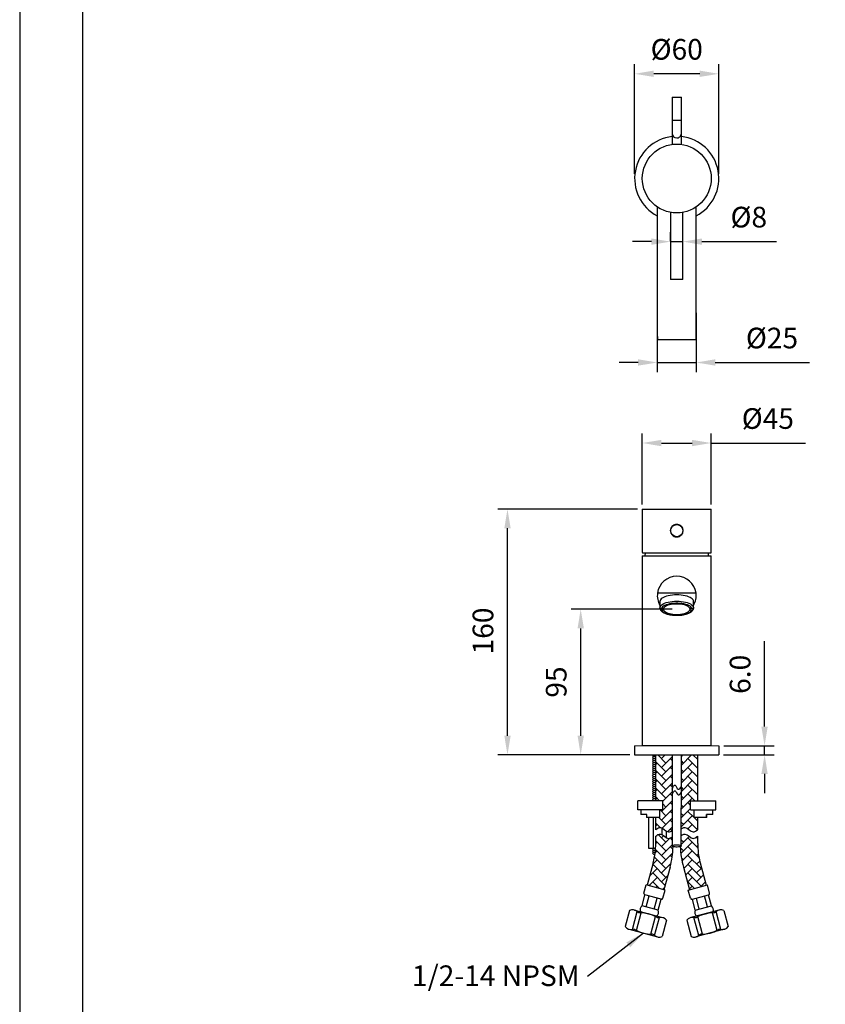
# Model space of a CAD drawing. Units: millimetres. Extents: x 59350 to 60253, y 36968 to 37589.
# Drawn here: x 59833 to 59939, y 37318 to 37447 of the extents above; entities that cross this region are included whole.
import ezdxf

# ---------------------------------------------------------------- set-up
doc = ezdxf.new("R2010")
doc.units = ezdxf.units.MM
for name, color, linetype in [('A1', 2, 'Continuous'), ('A5', 136, 'Continuous'), ('DIM', 6, 'Continuous')]:
    doc.layers.add(name, color=color, linetype=linetype)
doc.layers.add('圖紙邊界', color=1, linetype='Continuous', plot=False)
doc.styles.add('勝泰-2.7', font='simplex.shx', dxfattribs={"height": 2.7, "bigfont": 'chineset.shx'})
doc.dimstyles.new('正常', dxfattribs={"dimtxt": 2.7, "dimasz": 2.5, "dimexe": 1.25, "dimexo": 0.625, "dimgap": 1, "dimtad": 1, "dimdsep": 46, "dimtxsty": '勝泰-2.7', "dimcen": 2.5, "dimadec": 1, "dimazin": 0, "dimtfac": 1, "dimtmove": 0, "dimatfit": 3, "dimfxl": 0, "dimarcsym": 0})
doc.dimstyles.new('正常$0', dxfattribs={"dimtxt": 2.7, "dimasz": 2.5, "dimexe": 1.25, "dimexo": 0.625, "dimgap": 1.5, "dimtad": 1, "dimdsep": 46, "dimtxsty": '勝泰-2.7', "dimcen": 2.5, "dimclrd": 6, "dimclre": 6, "dimclrt": 6, "dimadec": 1, "dimazin": 0, "dimtfac": 1, "dimtmove": 0, "dimatfit": 3, "dimfxl": 0, "dimarcsym": 0})

# ---------------------------------------------------------------- blocks, each defined once
blk = doc.blocks.new('*D24')
at = {"layer": 'Defpoints', "color": 0}
for p in [(59897.23, 37383.03), (59914.85, 37383.03), (59913.85, 37350.93)]:
    blk.add_point(p, dxfattribs=at)
at = {"layer": 'DIM', "color": 6, "lineweight": -2}
for p, q in [((59914.23, 37383.03), (59895.98, 37383.03)), ((59897.23, 37353.43), (59897.23, 37380.53)), ((59913.23, 37350.93), (59895.98, 37350.93))]:
    blk.add_line(p, q, dxfattribs=at)
at = {"layer": 'DIM', "color": 6}
for points in [[(59896.82, 37380.53), (59897.65, 37380.53), (59897.23, 37383.03)], [(59896.82, 37353.43), (59897.65, 37353.43), (59897.23, 37350.93)]]:
    blk.add_solid(points, dxfattribs=at)
at = {"layer": 'DIM', "color": 6, "insert": (59894.38, 37367.11), "char_height": 2.7, "attachment_point": 5, "rotation": 90, "style": '勝泰-2.7'}
blk.add_mtext('160', dxfattribs=at)
blk = doc.blocks.new('*D25')
at = {"layer": 'Defpoints', "color": 0}
for p in [(59923.85, 37391.68), (59914.85, 37383.03), (59923.85, 37383.03)]:
    blk.add_point(p, dxfattribs=at)
at = {"layer": 'DIM', "color": 6, "lineweight": -2}
for p, q in [((59914.85, 37383.65), (59914.85, 37392.93)), ((59923.85, 37383.65), (59923.85, 37392.93)), ((59917.35, 37391.68), (59921.35, 37391.68)), ((59923.85, 37391.68), (59936.17, 37391.68))]:
    blk.add_line(p, q, dxfattribs=at)
at = {"layer": 'DIM', "color": 6}
for points in [[(59917.35, 37392.09), (59917.35, 37391.26), (59914.85, 37391.68)], [(59921.35, 37392.09), (59921.35, 37391.26), (59923.85, 37391.68)]]:
    blk.add_solid(points, dxfattribs=at)
at = {"layer": 'DIM', "color": 6, "insert": (59931.26, 37394.53), "char_height": 2.7, "attachment_point": 5, "style": '勝泰-2.7'}
blk.add_mtext('%%C45', dxfattribs=at)
blk = doc.blocks.new('*D26')
at = {"layer": 'Defpoints', "color": 0}
for p in [(59916.81, 37409.33), (59921.89, 37409.33), (59921.89, 37402.2)]:
    blk.add_point(p, dxfattribs=at)
at = {"layer": 'DIM', "color": 6, "lineweight": -2}
for p, q in [((59916.81, 37408.7), (59916.81, 37400.95)), ((59921.89, 37408.7), (59921.89, 37400.95)), ((59914.31, 37402.2), (59911.81, 37402.2)), ((59916.81, 37402.2), (59921.89, 37402.2)), ((59924.39, 37402.2), (59936.71, 37402.2))]:
    blk.add_line(p, q, dxfattribs=at)
at = {"layer": 'DIM', "color": 6}
for points in [[(59914.31, 37402.62), (59914.31, 37401.79), (59916.81, 37402.2)], [(59924.39, 37402.62), (59924.39, 37401.79), (59921.89, 37402.2)]]:
    blk.add_solid(points, dxfattribs=at)
at = {"layer": 'DIM', "color": 6, "insert": (59931.8, 37405.05), "char_height": 2.7, "attachment_point": 5, "style": '勝泰-2.7'}
blk.add_mtext('%%C25', dxfattribs=at)
blk = doc.blocks.new('*D27')
at = {"layer": 'Defpoints', "color": 0}
for p in [(59913.85, 37439.93), (59913.85, 37426.25), (59924.85, 37426.25)]:
    blk.add_point(p, dxfattribs=at)
at = {"layer": 'DIM', "color": 6, "lineweight": -2}
for p, q in [((59913.85, 37426.88), (59913.85, 37441.18)), ((59924.85, 37426.88), (59924.85, 37441.18)), ((59922.35, 37439.93), (59916.35, 37439.93))]:
    blk.add_line(p, q, dxfattribs=at)
at = {"layer": 'DIM', "color": 6}
for points in [[(59916.35, 37440.35), (59916.35, 37439.52), (59913.85, 37439.93)], [(59922.35, 37440.35), (59922.35, 37439.52), (59924.85, 37439.93)]]:
    blk.add_solid(points, dxfattribs=at)
at = {"layer": 'DIM', "color": 6, "insert": (59919.35, 37442.78), "char_height": 2.7, "attachment_point": 5, "style": '勝泰-2.7'}
blk.add_mtext('%%C60', dxfattribs=at)
blk = doc.blocks.new('*D28')
at = {"layer": 'Defpoints', "color": 0}
for p in [(59918.55, 37417.44), (59920.15, 37418), (59920.15, 37417.44)]:
    blk.add_point(p, dxfattribs=at)
at = {"layer": 'DIM', "color": 6, "lineweight": -2}
for p, q in [((59918.55, 37418.06), (59918.55, 37419.25)), ((59920.15, 37418.06), (59920.15, 37419.25)), ((59916.05, 37418), (59913.55, 37418)), ((59918.55, 37418), (59920.15, 37418)), ((59922.65, 37418), (59932.4, 37418))]:
    blk.add_line(p, q, dxfattribs=at)
at = {"layer": 'DIM', "color": 6}
for points in [[(59916.05, 37418.41), (59916.05, 37417.58), (59918.55, 37418)], [(59922.65, 37418.41), (59922.65, 37417.58), (59920.15, 37418)]]:
    blk.add_solid(points, dxfattribs=at)
at = {"layer": 'DIM', "color": 6, "insert": (59928.77, 37420.85), "char_height": 2.7, "attachment_point": 5, "style": '勝泰-2.7'}
blk.add_mtext('%%C8', dxfattribs=at)
blk = doc.blocks.new('*D34')
at = {"layer": 'Defpoints', "color": 0}
for p in [(59924.89, 37352.12), (59930.83, 37352.12), (59924.85, 37350.93)]:
    blk.add_point(p, dxfattribs=at)
at = {"layer": 'DIM', "color": 6, "lineweight": -2}
for p, q in [((59930.83, 37354.62), (59930.83, 37365.78)), ((59925.52, 37352.12), (59932.08, 37352.12)), ((59930.83, 37350.93), (59930.83, 37352.12)), ((59925.48, 37350.93), (59932.08, 37350.93)), ((59930.83, 37348.43), (59930.83, 37345.93))]:
    blk.add_line(p, q, dxfattribs=at)
at = {"layer": 'DIM', "color": 6}
for points in [[(59930.41, 37354.62), (59931.24, 37354.62), (59930.83, 37352.12)], [(59930.41, 37348.43), (59931.24, 37348.43), (59930.83, 37350.93)]]:
    blk.add_solid(points, dxfattribs=at)
at = {"layer": 'DIM', "color": 6, "insert": (59927.98, 37361.45), "char_height": 2.7, "attachment_point": 5, "rotation": 90, "style": '勝泰-2.7'}
blk.add_mtext('6.0', dxfattribs=at)
blk = doc.blocks.new('*D33')
at = {"layer": 'Defpoints', "color": 0}
for p in [(59906.8, 37369.96), (59919.36, 37369.96), (59913.85, 37350.93)]:
    blk.add_point(p, dxfattribs=at)
at = {"layer": 'DIM', "color": 6, "lineweight": -2}
for p, q in [((59918.74, 37369.96), (59905.55, 37369.96)), ((59906.8, 37353.43), (59906.8, 37367.46)), ((59913.23, 37350.93), (59905.55, 37350.93))]:
    blk.add_line(p, q, dxfattribs=at)
at = {"layer": 'DIM', "color": 6}
for points in [[(59906.39, 37367.46), (59907.22, 37367.46), (59906.8, 37369.96)], [(59906.39, 37353.43), (59907.22, 37353.43), (59906.8, 37350.93)]]:
    blk.add_solid(points, dxfattribs=at)
at = {"layer": 'DIM', "color": 6, "insert": (59903.95, 37360.44), "char_height": 2.7, "attachment_point": 5, "rotation": 90, "style": '勝泰-2.7'}
blk.add_mtext('95', dxfattribs=at)

msp = doc.modelspace()

# ---------------------------------------------------------------- hatches: boundary and pattern name
at = {"layer": 'A1'}
h = msp.add_hatch(dxfattribs=at)
h.set_pattern_fill('AR-HBONE', color=256, scale=0.008, style=0)
h.set_pattern_definition([(45, (47854.7883, 29957.0207), (1e-16, 1.149472783), [2.4384, -0.8128]), (135, (47855.363, 29957.59545), (1e-16, 1.149472783), [2.4384, -0.8128])])
edge = h.paths.add_edge_path()
edge.add_spline(control_points=[(59919.951, 37341.263), (59920.093, 37341.364), (59920.675, 37341.616), (59921.286, 37340.582), (59921.913, 37341.007), (59922.086, 37341.143)], knot_values=[0.8984231, 0.8984231, 0.8984231, 0.8984231, 3.3600773, 9.4073552, 12.7128194, 12.7128194, 12.7128194, 12.7128194], degree=3, periodic=0)
edge.add_line((59922.086, 37341.143), (59922.086, 37342.726))
edge.add_line((59922.086, 37342.726), (59921.567, 37342.726))
edge.add_spline(control_points=[(59921.567, 37342.726), (59921.567, 37343.726)], knot_values=[0.4444444, 0.4444444, 1, 1], degree=1, periodic=0)
edge.add_line((59921.567, 37343.726), (59921.167, 37343.726))
edge.add_line((59921.167, 37343.726), (59921.167, 37344.926))
edge.add_line((59921.167, 37344.926), (59922.086, 37344.926))
edge.add_line((59922.086, 37344.926), (59922.086, 37350.926))
edge.add_line((59922.086, 37350.926), (59919.952, 37350.926))
edge.add_spline(control_points=[(59919.952, 37350.926), (59919.951, 37341.263)], knot_values=[0.1871886, 0.1871886, 1, 1], degree=1, periodic=0)
edge = h.paths.add_edge_path()
edge.add_line((59920.218, 37336.246), (59921.009, 37333.294))
edge.add_line((59921.009, 37333.294), (59923.208, 37333.883))
edge.add_line((59923.208, 37333.883), (59922.417, 37336.835))
edge.add_arc((59931.809, 37339.352), 9.723, 180, 195, ccw=False)
edge.add_line((59922.086, 37339.352), (59922.086, 37340.293))
edge.add_spline(control_points=[(59922.086, 37340.293), (59921.913, 37340.156), (59921.286, 37339.731), (59920.675, 37340.766), (59920.093, 37340.514), (59919.951, 37340.412)], knot_values=[0.8979327, 0.8979327, 0.8979327, 0.8979327, 4.2033969, 10.2506749, 12.7128194, 12.7128194, 12.7128194, 12.7128194], degree=3, periodic=0)
edge.add_spline(control_points=[(59919.951, 37340.412), (59919.951, 37339.038)], knot_values=[0, 0, 0.1156348, 0.1156348], degree=1, periodic=0)
edge.add_line((59919.951, 37339.038), (59919.942, 37338.999))
edge.add_line((59919.942, 37338.999), (59919.895, 37338.962))
edge.add_line((59919.895, 37338.962), (59919.816, 37338.93))
edge.add_arc((59931.809, 37339.352), 12, 182.01719, 195)
edge = h.paths.add_edge_path()
edge.add_line((59918.878, 37338.934), (59918.81, 37338.962))
edge.add_line((59918.81, 37338.962), (59918.763, 37338.999))
edge.add_line((59918.763, 37338.999), (59918.754, 37339.038))
edge.add_spline(control_points=[(59918.754, 37339.038), (59918.753, 37340.194)], knot_values=[0.9027006, 0.9027006, 1, 1], degree=1, periodic=0)
edge.add_spline(control_points=[(59918.753, 37340.194), (59918.607, 37340.093), (59918.045, 37339.801), (59917.429, 37340.844), (59916.769, 37340.45), (59916.609, 37340.293)], knot_values=[0, 0, 0, 0, 2.5112574, 8.5585353, 11.9186125, 11.9186125, 11.9186125, 11.9186125], degree=3, periodic=0)
edge.add_line((59916.609, 37340.293), (59916.609, 37339.352))
edge.add_arc((59906.886, 37339.352), 9.723, -15, 0, ccw=False)
edge.add_line((59916.277, 37336.835), (59915.486, 37333.883))
edge.add_line((59915.486, 37333.883), (59917.686, 37333.294))
edge.add_line((59917.686, 37333.294), (59918.477, 37336.246))
edge.add_arc((59906.886, 37339.352), 12, 345, 358.00264)
edge = h.paths.add_edge_path()
edge.add_line((59917.128, 37342.726), (59916.609, 37342.726))
edge.add_line((59916.609, 37342.726), (59916.609, 37341.143))
edge.add_spline(control_points=[(59916.609, 37341.143), (59916.769, 37341.3), (59917.429, 37341.695), (59918.045, 37340.651), (59918.607, 37340.944), (59918.753, 37341.045)], knot_values=[0, 0, 0, 0, 3.3600773, 9.4073552, 11.9181279, 11.9181279, 11.9181279, 11.9181279], degree=3, periodic=0)
edge.add_spline(control_points=[(59918.753, 37341.045), (59918.752, 37350.926)], knot_values=[0, 0, 0.8311568, 0.8311568], degree=1, periodic=0)
edge.add_line((59918.752, 37350.926), (59916.609, 37350.926))
edge.add_line((59916.609, 37350.926), (59916.609, 37344.926))
edge.add_line((59916.609, 37344.926), (59917.528, 37344.926))
edge.add_line((59917.528, 37344.926), (59917.528, 37343.726))
edge.add_line((59917.528, 37343.726), (59917.128, 37343.726))
edge.add_spline(control_points=[(59917.128, 37343.726), (59917.128, 37342.726)], knot_values=[0, 0, 0.5555556, 0.5555556], degree=1, periodic=0)

# ---------------------------------------------------------------- linework, layer by layer
for p, q in [((59918.752, 37436.861), (59919.352, 37436.861)), ((59919.352, 37436.861), (59919.952, 37436.861)), ((59918.752, 37433.861), (59918.752, 37432.123)), ((59918.752, 37433.861), (59919.352, 37433.861)), ((59919.352, 37433.861), (59919.952, 37433.861)), ((59919.952, 37432.123), (59919.952, 37433.861)), ((59920.152, 37413.052), (59918.552, 37413.052)), ((59921.87, 37405.152), (59916.835, 37405.152)), ((59914.852, 37383.026), (59919.352, 37383.026)), ((59919.352, 37383.026), (59923.852, 37383.026)), ((59914.863, 37377.326), (59923.841, 37377.326)), ((59915.212, 37377.326), (59915.192, 37376.926)), ((59923.512, 37376.926), (59923.492, 37377.326)), ((59914.852, 37376.926), (59919.352, 37376.926)), ((59919.352, 37376.926), (59923.852, 37376.926)), ((59921.87, 37372.066), (59916.835, 37372.066)), ((59917.162, 37370.313), (59917.162, 37370.221)), ((59917.162, 37370.065), (59917.162, 37370.157)), ((59917.624, 37370.037), (59917.362, 37370.037)), ((59917.362, 37369.881), (59917.624, 37369.881)), ((59917.624, 37369.881), (59917.624, 37370.037)), ((59921.342, 37370.037), (59921.081, 37370.037)), ((59921.081, 37370.037), (59921.081, 37369.881)), ((59921.081, 37369.881), (59921.342, 37369.881)), ((59921.543, 37370.221), (59921.543, 37370.313)), ((59921.543, 37370.157), (59921.543, 37370.065)), ((59913.852, 37352.126), (59914.852, 37352.161)), ((59913.852, 37352.126), (59913.852, 37350.926)), ((59914.852, 37352.161), (59923.852, 37352.161)), ((59923.852, 37352.161), (59924.852, 37352.126)), ((59924.852, 37352.126), (59924.852, 37350.926)), ((59913.852, 37350.926), (59924.852, 37350.926)), ((59916.195, 37350.89), (59916.231, 37350.926)), ((59916.327, 37350.758), (59916.195, 37350.89)), ((59916.195, 37350.626), (59916.327, 37350.758)), ((59916.327, 37350.494), (59916.195, 37350.626)), ((59916.195, 37350.362), (59916.327, 37350.494)), ((59916.327, 37350.23), (59916.195, 37350.362)), ((59916.195, 37350.098), (59916.327, 37350.23)), ((59916.327, 37350.758), (59916.609, 37350.758)), ((59916.327, 37350.494), (59916.609, 37350.494)), ((59916.327, 37350.23), (59916.609, 37350.23)), ((59916.609, 37344.926), (59916.609, 37350.926)), ((59922.086, 37344.926), (59922.086, 37350.926)), ((59916.327, 37349.966), (59916.195, 37350.098)), ((59916.195, 37349.834), (59916.327, 37349.966)), ((59916.327, 37349.702), (59916.195, 37349.834)), ((59916.195, 37349.57), (59916.327, 37349.702)), ((59916.327, 37349.438), (59916.195, 37349.57)), ((59916.195, 37349.306), (59916.327, 37349.438)), ((59916.327, 37349.174), (59916.195, 37349.306)), ((59916.195, 37349.042), (59916.327, 37349.174)), ((59916.327, 37348.91), (59916.195, 37349.042)), ((59916.327, 37349.966), (59916.609, 37349.966)), ((59916.327, 37349.702), (59916.609, 37349.702)), ((59916.327, 37349.438), (59916.609, 37349.438)), ((59916.327, 37349.174), (59916.609, 37349.174)), ((59916.195, 37348.778), (59916.327, 37348.91)), ((59916.327, 37348.646), (59916.195, 37348.778)), ((59916.195, 37348.514), (59916.327, 37348.646)), ((59916.327, 37348.382), (59916.195, 37348.514)), ((59916.195, 37348.25), (59916.327, 37348.382)), ((59916.327, 37348.118), (59916.195, 37348.25)), ((59916.195, 37347.986), (59916.327, 37348.118)), ((59916.327, 37347.854), (59916.195, 37347.986)), ((59916.195, 37347.722), (59916.327, 37347.854)), ((59916.327, 37347.59), (59916.195, 37347.722)), ((59916.327, 37348.91), (59916.609, 37348.91)), ((59916.327, 37348.646), (59916.609, 37348.646)), ((59916.327, 37348.382), (59916.609, 37348.382)), ((59916.327, 37348.118), (59916.609, 37348.118)), ((59916.327, 37347.854), (59916.609, 37347.854)), ((59916.195, 37347.458), (59916.327, 37347.59)), ((59916.327, 37347.326), (59916.195, 37347.458)), ((59916.195, 37347.194), (59916.327, 37347.326)), ((59916.327, 37347.062), (59916.195, 37347.194)), ((59916.195, 37346.93), (59916.327, 37347.062)), ((59916.327, 37346.798), (59916.195, 37346.93)), ((59916.195, 37346.666), (59916.327, 37346.798)), ((59916.327, 37346.534), (59916.195, 37346.666)), ((59916.195, 37346.402), (59916.327, 37346.534)), ((59916.327, 37346.27), (59916.195, 37346.402)), ((59916.327, 37347.59), (59916.609, 37347.59)), ((59916.327, 37347.326), (59916.609, 37347.326)), ((59916.327, 37347.062), (59916.609, 37347.062)), ((59916.327, 37346.798), (59916.609, 37346.798)), ((59916.327, 37346.534), (59916.609, 37346.534)), ((59916.195, 37346.138), (59916.327, 37346.27)), ((59916.327, 37346.006), (59916.195, 37346.138)), ((59916.195, 37345.874), (59916.327, 37346.006)), ((59916.327, 37345.742), (59916.195, 37345.874)), ((59916.195, 37345.61), (59916.327, 37345.742)), ((59916.327, 37345.478), (59916.195, 37345.61)), ((59916.195, 37345.346), (59916.327, 37345.478)), ((59916.327, 37345.214), (59916.195, 37345.346)), ((59916.195, 37345.082), (59916.327, 37345.214)), ((59916.327, 37344.95), (59916.195, 37345.082)), ((59916.327, 37346.27), (59916.609, 37346.27)), ((59916.327, 37346.006), (59916.609, 37346.006)), ((59916.327, 37345.742), (59916.609, 37345.742)), ((59916.327, 37345.478), (59916.609, 37345.478)), ((59916.327, 37345.214), (59916.609, 37345.214)), ((59914.247, 37343.726), (59914.247, 37344.926)), ((59917.528, 37344.926), (59914.247, 37344.926)), ((59916.303, 37344.926), (59916.327, 37344.95)), ((59916.327, 37344.95), (59916.609, 37344.95)), ((59917.528, 37343.726), (59917.528, 37344.926)), ((59921.167, 37343.726), (59921.167, 37344.926)), ((59921.167, 37344.926), (59924.447, 37344.926)), ((59924.447, 37343.726), (59924.447, 37344.926)), ((59917.528, 37343.726), (59914.247, 37343.726)), ((59915.454, 37343.126), (59914.647, 37343.126)), ((59917.128, 37342.726), (59915.395, 37342.726)), ((59915.454, 37342.726), (59915.454, 37343.126)), ((59915.675, 37342.726), (59915.675, 37338.726)), ((59916.25, 37342.726), (59916.25, 37338.726)), ((59916.609, 37341.143), (59916.609, 37342.726)), ((59921.167, 37343.726), (59924.447, 37343.726)), ((59923.299, 37342.726), (59921.567, 37342.726)), ((59922.086, 37341.143), (59922.086, 37342.726)), ((59924.047, 37343.126), (59923.241, 37343.126)), ((59923.241, 37342.726), (59923.241, 37343.126)), ((59917.404, 37341.377), (59917.404, 37340.526)), ((59916.609, 37339.352), (59916.609, 37340.293)), ((59917.982, 37340.972), (59917.982, 37340.122)), ((59922.086, 37339.352), (59922.086, 37340.293)), ((59915.672, 37338.726), (59916.589, 37338.726)), ((59916.195, 37338.594), (59916.327, 37338.726)), ((59916.327, 37338.462), (59916.195, 37338.594)), ((59916.195, 37338.33), (59916.327, 37338.462)), ((59916.327, 37338.198), (59916.195, 37338.33)), ((59916.195, 37338.066), (59916.327, 37338.198)), ((59916.327, 37337.934), (59916.195, 37338.066)), ((59916.327, 37338.462), (59916.568, 37338.462)), ((59916.327, 37338.198), (59916.54, 37338.198)), ((59916.327, 37337.934), (59916.505, 37337.934)), ((59916.277, 37336.835), (59915.486, 37333.883)), ((59918.477, 37336.246), (59917.686, 37333.294)), ((59920.218, 37336.246), (59921.009, 37333.294)), ((59922.417, 37336.835), (59923.208, 37333.883)), ((59915.061, 37332.87), (59915.343, 37333.921)), ((59917.829, 37333.255), (59915.343, 37333.921)), ((59920.865, 37333.255), (59923.352, 37333.921)), ((59923.633, 37332.87), (59923.352, 37333.921)), ((59914.817, 37331.193), (59915.201, 37332.627)), ((59917.305, 37332.063), (59915.201, 37332.627)), ((59915.343, 37331.052), (59915.727, 37332.486)), ((59916.395, 37330.77), (59916.779, 37332.204)), ((59917.547, 37332.203), (59917.829, 37333.255)), ((59921.147, 37332.203), (59920.865, 37333.255)), ((59921.39, 37332.063), (59923.493, 37332.627)), ((59922.3, 37330.77), (59921.916, 37332.204)), ((59923.352, 37331.052), (59922.967, 37332.486)), ((59923.878, 37331.193), (59923.493, 37332.627)), ((59916.92, 37330.629), (59914.817, 37331.193)), ((59916.92, 37330.629), (59917.305, 37332.063)), ((59921.774, 37330.629), (59921.39, 37332.063)), ((59921.774, 37330.629), (59923.878, 37331.193)), ((59913.197, 37330.6), (59912.628, 37328.475)), ((59913.564, 37328.113), (59914.189, 37330.445)), ((59913.815, 37330.641), (59917.512, 37329.65)), ((59914.072, 37327.992), (59914.689, 37330.295)), ((59916.715, 37329.864), (59914.612, 37330.428)), ((59915.965, 37327.485), (59916.582, 37329.788)), ((59916.466, 37327.336), (59917.09, 37329.667)), ((59924.88, 37330.641), (59921.182, 37329.65)), ((59922.229, 37327.336), (59921.604, 37329.667)), ((59921.979, 37329.864), (59924.083, 37330.428)), ((59922.73, 37327.485), (59922.112, 37329.788)), ((59924.622, 37327.992), (59924.005, 37330.295)), ((59925.131, 37328.113), (59924.506, 37330.445)), ((59925.497, 37330.6), (59926.067, 37328.475)), ((59918.027, 37329.306), (59917.457, 37327.18)), ((59920.668, 37329.306), (59921.237, 37327.18)), ((59913.142, 37328.13), (59916.839, 37327.139)), ((59925.553, 37328.13), (59921.855, 37327.139))]:
    msp.add_line(p, q, dxfattribs=at)
at = {"layer": 'A1', "flags": 128}
for points in [[(59921.552, 37370.972), (59921.534, 37371.084), (59921.477, 37371.194), (59921.385, 37371.301), (59921.258, 37371.401), (59921.098, 37371.495), (59920.908, 37371.58), (59920.692, 37371.654), (59920.452, 37371.716), (59920.194, 37371.766), (59919.922, 37371.802), (59919.64, 37371.824), (59919.352, 37371.831), (59919.065, 37371.824), (59918.783, 37371.802), (59918.51, 37371.766), (59918.252, 37371.716), (59918.013, 37371.654), (59917.797, 37371.58), (59917.607, 37371.495), (59917.447, 37371.401), (59917.32, 37371.301), (59917.227, 37371.194), (59917.171, 37371.084), (59917.152, 37370.972)], [(59917.162, 37370.221), (59917.208, 37370.335), (59917.293, 37370.446), (59917.416, 37370.551), (59917.574, 37370.649), (59917.763, 37370.738), (59917.982, 37370.816), (59918.225, 37370.881), (59918.488, 37370.934), (59918.768, 37370.972), (59919.057, 37370.995), (59919.352, 37371.003), (59919.647, 37370.995), (59919.937, 37370.972), (59920.216, 37370.934), (59920.48, 37370.881), (59920.723, 37370.816), (59920.941, 37370.738), (59921.131, 37370.649), (59921.289, 37370.551), (59921.411, 37370.446), (59921.497, 37370.335), (59921.543, 37370.221)], [(59921.342, 37370.037), (59921.295, 37370.145), (59921.21, 37370.249), (59921.088, 37370.348), (59920.932, 37370.439), (59920.745, 37370.52), (59920.531, 37370.59), (59920.294, 37370.649), (59920.038, 37370.693), (59919.769, 37370.723), (59919.492, 37370.739), (59919.212, 37370.739), (59918.935, 37370.723), (59918.666, 37370.693), (59918.411, 37370.649), (59918.174, 37370.59), (59917.96, 37370.52), (59917.773, 37370.439), (59917.617, 37370.348), (59917.495, 37370.249), (59917.41, 37370.145), (59917.362, 37370.037)], [(59917.362, 37369.881), (59917.41, 37369.773), (59917.495, 37369.669), (59917.617, 37369.571), (59917.773, 37369.48), (59917.96, 37369.398), (59918.174, 37369.328), (59918.411, 37369.27), (59918.666, 37369.225), (59918.935, 37369.195), (59919.212, 37369.18), (59919.492, 37369.18), (59919.769, 37369.195), (59920.038, 37369.225), (59920.294, 37369.27), (59920.531, 37369.328), (59920.745, 37369.398), (59920.932, 37369.48), (59921.088, 37369.571), (59921.21, 37369.669), (59921.295, 37369.773), (59921.342, 37369.881)], [(59921.081, 37370.037), (59921.034, 37370.134), (59920.951, 37370.228), (59920.834, 37370.316), (59920.686, 37370.396), (59920.51, 37370.467), (59920.309, 37370.527), (59920.088, 37370.575), (59919.852, 37370.61), (59919.605, 37370.632), (59919.352, 37370.639), (59919.1, 37370.632), (59918.853, 37370.61), (59918.616, 37370.575), (59918.396, 37370.527), (59918.195, 37370.467), (59918.019, 37370.396), (59917.871, 37370.316), (59917.754, 37370.228), (59917.671, 37370.134), (59917.624, 37370.037)], [(59917.624, 37369.881), (59917.671, 37369.784), (59917.754, 37369.69), (59917.871, 37369.603), (59918.019, 37369.522), (59918.195, 37369.452), (59918.396, 37369.391), (59918.616, 37369.343), (59918.853, 37369.308), (59919.1, 37369.286), (59919.352, 37369.279), (59919.605, 37369.286), (59919.852, 37369.308), (59920.088, 37369.343), (59920.309, 37369.391), (59920.51, 37369.452), (59920.686, 37369.522), (59920.834, 37369.603), (59920.951, 37369.69), (59921.034, 37369.784), (59921.081, 37369.881)], [(59919.352, 37339.183), (59919.502, 37339.178), (59919.641, 37339.164), (59919.763, 37339.141), (59919.859, 37339.111), (59919.923, 37339.076), (59919.951, 37339.038), (59919.942, 37338.999), (59919.895, 37338.962), (59919.815, 37338.929), (59919.705, 37338.902), (59919.573, 37338.884), (59919.428, 37338.874), (59919.277, 37338.874), (59919.132, 37338.884), (59919, 37338.902), (59918.89, 37338.929), (59918.81, 37338.962), (59918.763, 37338.999), (59918.754, 37339.038), (59918.782, 37339.076), (59918.846, 37339.111), (59918.942, 37339.141), (59919.063, 37339.164), (59919.203, 37339.178), (59919.352, 37339.183)]]:
    msp.add_lwpolyline(points, dxfattribs=at)
at = {"layer": 'A1'}
for centre, radius in [((59919.352, 37426.252), 4.5), ((59919.352, 37380.226), 0.8)]:
    msp.add_circle(centre, radius, dxfattribs=at)
for centre, radius, start, end in [((59919.352, 37426.252), 5.5, 96.26291, 242.49551), ((59919.343, 37432.133), 0.59, 181.05062, 270.93533), ((59919.365, 37432.13), 0.587, 268.74184, 359.27221), ((59919.352, 37426.252), 5.5, 297.50449, 83.73709), ((59919.352, 37371.726), 2.54, 7.6926, 172.3074), ((59919.352, 37371.726), 2.54, 172.3074, 209.98667), ((59919.352, 37371.726), 2.54, 330.01333, 7.6926), ((59917.495, 37370.235), 0.343, 166.76115, 179.94055), ((59921.21, 37370.235), 0.343, 0.05945, 13.23885), ((59906.886, 37339.352), 9.723, 345, 0), ((59906.886, 37339.352), 12, 345, 358.00264), ((59931.809, 37339.352), 12, 182.01719, 195), ((59931.809, 37339.352), 9.723, 180, 195), ((59915.252, 37332.818), 0.198, 165, 255), ((59917.356, 37332.255), 0.198, 255, 345), ((59921.338, 37332.255), 0.198, 195, 285), ((59923.442, 37332.818), 0.198, 285, 15), ((59915.152, 37330.693), 0.602, 123.88791, 206.11209), ((59923.542, 37330.693), 0.602, 333.88791, 56.11209), ((59913.567, 37329.715), 0.959, 49.40556, 112.68641), ((59914.581, 37330.899), 0.6, 229.40556, 269.05561), ((59914.497, 37325.791), 4.508, 60.94439, 89.05561), ((59916.978, 37330.256), 0.6, 240.94439, 280.59444), ((59916.38, 37330.364), 0.602, 303.88791, 26.11209), ((59917.264, 37328.724), 0.959, 37.31359, 100.59444), ((59921.43, 37328.724), 0.959, 79.40556, 142.68641), ((59921.717, 37330.256), 0.6, 259.40556, 299.05561), ((59922.315, 37330.364), 0.602, 153.88791, 236.11209), ((59924.198, 37325.791), 4.508, 90.94439, 119.05561), ((59924.114, 37330.899), 0.6, 270.94439, 310.59444), ((59925.128, 37329.715), 0.959, 67.31359, 130.59444), ((59913.39, 37329.056), 0.959, 217.31359, 280.59444), ((59925.304, 37329.056), 0.959, 259.40556, 322.68641), ((59913.677, 37327.524), 0.6, 60.94439, 100.59444), ((59916.158, 37331.989), 4.508, 240.94439, 269.05561), ((59916.073, 37326.881), 0.6, 49.40556, 89.05561), ((59917.088, 37328.065), 0.959, 229.40556, 292.68641), ((59921.607, 37328.065), 0.959, 247.31359, 310.59444), ((59922.621, 37326.881), 0.6, 90.94439, 130.59444), ((59922.537, 37331.989), 4.508, 270.94439, 299.05561), ((59925.018, 37327.524), 0.6, 79.40556, 119.05561)]:
    msp.add_arc(centre, radius, start, end, dxfattribs=at)
for centre, major_axis, ratio, start_param, end_param in [((59919.352, 37405.953), (0, 5.984), 0.4244748, 1.5707963, 1.7050576), ((59919.352, 37405.953), (0, 5.984), 0.4244748, 4.5781277, 4.712389), ((59919.352, 37377.472), (4.5, 0), 0.4663077, 3.1415927, 3.2112332), ((59919.352, 37377.472), (4.5, 0), 0.4663077, 6.2135447, 6.2831853)]:
    msp.add_ellipse(centre, major_axis=major_axis, ratio=ratio, start_param=start_param, end_param=end_param, dxfattribs=at)
for points in [[(59918.752, 37436.861), (59918.752, 37433.861)], [(59919.952, 37433.861), (59919.952, 37436.861)], [(59918.752, 37432.123), (59918.752, 37430.712)], [(59919.952, 37430.712), (59919.952, 37432.123)], [(59916.812, 37422.537), (59916.812, 37405.953)], [(59921.892, 37405.953), (59921.892, 37422.535)], [(59918.552, 37421.824), (59918.552, 37421.822)], [(59918.552, 37421.824), (59918.552, 37413.052)], [(59920.152, 37413.052), (59920.152, 37421.824)], [(59914.852, 37383.026), (59914.852, 37377.472)], [(59923.852, 37377.472), (59923.852, 37383.026)], [(59914.852, 37376.926), (59914.852, 37352.161)], [(59923.852, 37352.161), (59923.852, 37376.926)], [(59917.152, 37370.972), (59917.152, 37370.235)], [(59921.552, 37370.235), (59921.552, 37370.972)], [(59918.752, 37350.926), (59918.754, 37339.038)], [(59919.951, 37339.038), (59919.952, 37350.926)], [(59914.647, 37343.726), (59914.647, 37343.126)], [(59915.395, 37343.126), (59915.395, 37342.726)], [(59917.128, 37342.726), (59917.128, 37343.726)], [(59921.567, 37343.726), (59921.567, 37342.726)], [(59923.299, 37342.726), (59923.299, 37343.126)], [(59924.047, 37343.126), (59924.047, 37343.726)]]:
    msp.add_open_spline(points, degree=1, dxfattribs=at)
for points, knots in [([(59920.172, 37380.226), (59920.163, 37380.134), (59920.146, 37379.952), (59920.007, 37379.708), (59919.801, 37379.521), (59919.542, 37379.412), (59919.263, 37379.395), (59918.996, 37379.47), (59918.768, 37379.628), (59918.604, 37379.854), (59918.523, 37380.123), (59918.536, 37380.402), (59918.639, 37380.659), (59918.82, 37380.87), (59919.063, 37381.01), (59919.338, 37381.061), (59919.613, 37381.019), (59919.859, 37380.89), (59920.048, 37380.687), (59920.156, 37380.453), (59920.168, 37380.293), (59920.172, 37380.226)], [0, 0, 0, 0, 0.0530792, 0.1061369, 0.1597515, 0.2137434, 0.2671375, 0.3199055, 0.3729634, 0.4267878, 0.480686, 0.5338149, 0.5865406, 0.6398475, 0.6938189, 0.7475104, 0.800428, 0.8532691, 0.9068331, 0.9608338, 1, 1, 1, 1]), ([(59917.362, 37370.037), (59917.345, 37370.039), (59917.305, 37370.041), (59917.247, 37370.067), (59917.198, 37370.11), (59917.167, 37370.165), (59917.163, 37370.203), (59917.162, 37370.221)], [0, 0, 0, 0, 0.1663922, 0.3826315, 0.5982237, 0.8128804, 1, 1, 1, 1]), ([(59917.162, 37370.065), (59917.162, 37370.056), (59917.163, 37370.026), (59917.181, 37369.978), (59917.223, 37369.928), (59917.28, 37369.893), (59917.33, 37369.882), (59917.357, 37369.881), (59917.362, 37369.881)], [0, 0, 0, 0, 0.0946863, 0.3079666, 0.5214661, 0.7356468, 0.9507546, 1, 1, 1, 1]), ([(59917.167, 37370.027), (59917.172, 37370.006), (59917.188, 37369.943), (59917.24, 37369.844), (59917.328, 37369.732), (59917.446, 37369.626), (59917.596, 37369.528), (59917.774, 37369.439), (59917.977, 37369.361), (59918.199, 37369.295), (59918.437, 37369.242), (59918.688, 37369.202), (59918.947, 37369.175), (59919.213, 37369.161), (59919.48, 37369.161), (59919.745, 37369.174), (59920.004, 37369.2), (59920.254, 37369.24), (59920.492, 37369.291), (59920.713, 37369.356), (59920.916, 37369.432), (59921.097, 37369.521), (59921.255, 37369.623), (59921.38, 37369.734), (59921.469, 37369.851), (59921.519, 37369.949), (59921.533, 37370.009), (59921.538, 37370.027)], [0, 0, 0, 0, 0.017626, 0.0539273, 0.0917797, 0.1324382, 0.1754838, 0.2195397, 0.2633853, 0.306814, 0.3498795, 0.3926785, 0.435298, 0.4778092, 0.5202718, 0.562739, 0.605247, 0.647852, 0.6906202, 0.7336345, 0.7770012, 0.8208491, 0.8652905, 0.9102358, 0.9487639, 0.9846822, 1, 1, 1, 1]), ([(59921.543, 37370.221), (59921.543, 37370.212), (59921.541, 37370.183), (59921.523, 37370.134), (59921.482, 37370.084), (59921.425, 37370.05), (59921.375, 37370.038), (59921.348, 37370.037), (59921.342, 37370.037)], [0, 0, 0, 0, 0.0946863, 0.3079666, 0.5214661, 0.7356468, 0.9507546, 1, 1, 1, 1]), ([(59921.342, 37369.881), (59921.36, 37369.882), (59921.4, 37369.885), (59921.458, 37369.91), (59921.507, 37369.954), (59921.538, 37370.008), (59921.542, 37370.047), (59921.543, 37370.065)], [0, 0, 0, 0, 0.1663922, 0.38263147, 0.59822373, 0.81288039, 1, 1, 1, 1]), ([(59916.609, 37341.143), (59916.769, 37341.3), (59917.429, 37341.695), (59918.045, 37340.651), (59918.607, 37340.944), (59918.753, 37341.045)], [0, 0, 0, 0, 3.3600773, 9.4073552, 11.9181279, 11.9181279, 11.9181279, 11.9181279]), ([(59919.951, 37341.263), (59920.093, 37341.364), (59920.675, 37341.616), (59921.286, 37340.582), (59921.913, 37341.007), (59922.086, 37341.143)], [0.8984231, 0.8984231, 0.8984231, 0.8984231, 3.3600773, 9.4073552, 12.7128194, 12.7128194, 12.7128194, 12.7128194]), ([(59916.609, 37340.293), (59916.769, 37340.45), (59917.429, 37340.844), (59918.045, 37339.801), (59918.607, 37340.093), (59918.753, 37340.194)], [0, 0, 0, 0, 3.3600773, 9.4073552, 11.9186125, 11.9186125, 11.9186125, 11.9186125]), ([(59919.951, 37340.412), (59920.093, 37340.514), (59920.675, 37340.766), (59921.286, 37339.731), (59921.913, 37340.156), (59922.086, 37340.293)], [0.8979327, 0.8979327, 0.8979327, 0.8979327, 3.3600773, 9.4073552, 12.7128194, 12.7128194, 12.7128194, 12.7128194])]:
    msp.add_open_spline(points, degree=3, knots=knots, dxfattribs=at)
for points in [[(59918.753, 37346.46), (59919.137, 37346.972), (59919.538, 37346.42), (59919.952, 37346.771)], [(59918.753, 37345.727), (59919.137, 37346.239), (59919.539, 37345.687), (59919.952, 37346.038)]]:
    msp.add_spline(points, degree=3, dxfattribs=at)
at = {"layer": 'A5', "ltscale": 10}
msp.add_lwpolyline([(59841.721, 37532.148), (60035.258, 37532.148), (60035.258, 37267.648), (59841.721, 37267.648)], close=True, dxfattribs=at)
at = {"layer": '圖紙邊界', "ltscale": 10}
msp.add_lwpolyline([(59833.49, 37251.398), (60043.49, 37251.398), (60043.49, 37548.398), (59833.49, 37548.398)], close=True, dxfattribs=at)

# ---------------------------------------------------------------- texts
at = {"layer": 'DIM', "insert": (59906.663, 37319.865), "char_height": 2.7, "width": 29.25056, "attachment_point": 9, "style": '勝泰-2.7'}
msp.add_mtext('1/2-14 NPSM', dxfattribs=at)

# ---------------------------------------------------------------- dimensions: what is measured, and where the dimension line sits
at = {"layer": 'DIM'}
for base, p1, p2, text, picture, middle in [((59913.852, 37439.933), (59924.852, 37426.252), (59913.852, 37426.252), '%%C60', '*D27', (59919.352, 37442.783)), ((59920.152, 37417.996), (59918.552, 37417.438), (59920.152, 37417.438), '%%C8', '*D28', (59928.774, 37420.846)), ((59921.892, 37402.203), (59916.812, 37409.325), (59921.892, 37409.325), '%%C25', '*D26', (59931.8, 37405.053)), ((59923.852, 37391.676), (59914.852, 37383.026), (59923.852, 37383.026), '%%C45', '*D25', (59931.26, 37394.526))]:
    dim = msp.add_linear_dim(base=base, p1=p1, p2=p2, text=text, dimstyle='正常$0', dxfattribs=at)
    dim.commit()
    dim.dimension.update_dxf_attribs({"geometry": picture, "text_midpoint": middle})
dim = msp.add_linear_dim(base=(59897.233, 37383.026), p1=(59913.852, 37350.926), p2=(59914.852, 37383.026), angle=90, text='160', dimstyle='正常$0', dxfattribs=at)
dim.commit()
dim.dimension.update_dxf_attribs({"geometry": '*D24', "text_midpoint": (59897.233, 37367.111), "dimtype": 160})
for base, p1, p2, text, picture, middle in [((59906.802, 37369.959), (59913.852, 37350.926), (59919.363, 37369.959), '95', '*D33', (59903.952, 37360.442)), ((59930.827, 37352.124), (59924.852, 37350.926), (59924.894, 37352.124), '6.0', '*D34', (59927.977, 37361.453))]:
    dim = msp.add_linear_dim(base=base, p1=p1, p2=p2, angle=90, text=text, dimstyle='正常$0', dxfattribs=at)
    dim.commit()
    dim.dimension.update_dxf_attribs({"geometry": picture, "text_midpoint": middle})

# ---------------------------------------------------------------- leaders
msp.add_leader([(59914.991, 37327.634), (59907.711, 37321.969)], dimstyle='正常', override={"dimgap": 1, "dimtad": 0}, dxfattribs=at)

doc.saveas('drawing.dxf')
